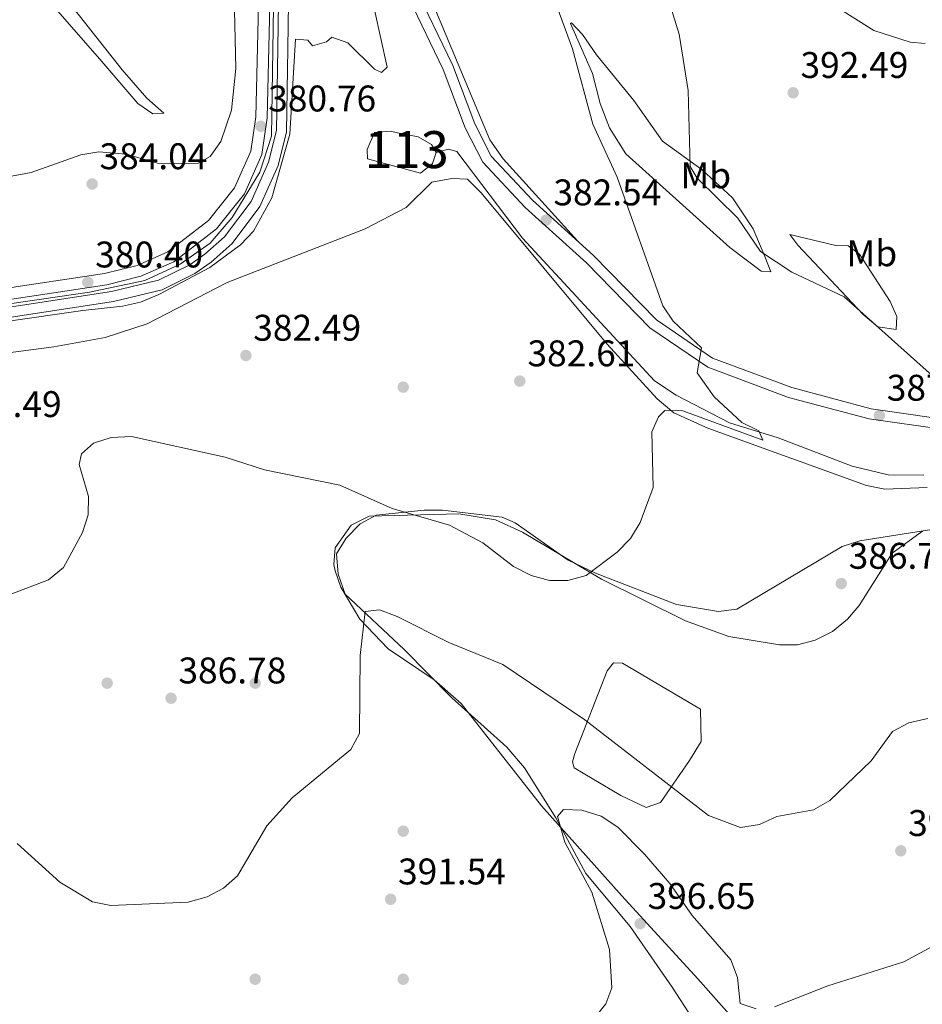
# Model space of a CAD drawing. Units: metres. Extents: x 614994 to 621942, y 4683112 to 4687854.
# Drawn here: x 619049 to 619293, y 4684964 to 4685230 of the extents above; entities that cross this region are included whole.
import ezdxf
from ezdxf.enums import TextEntityAlignment as Align

# ---------------------------------------------------------------- set-up
doc = ezdxf.new("R2010")
doc.units = ezdxf.units.M
doc.header["$MEASUREMENT"] = 0
doc.linetypes.add('DGN Style 2', pattern=[86.7589, 52.05534, -34.70356])
doc.linetypes.add('DGN Style 3', pattern=[121.46246, 86.7589, -34.70356])
for name, color, linetype, lineweight in [('Nivel 11', 7, 'Continuous', 0), ('Nivel 12', 7, 'Continuous', 0), ('Nivel 13', 7, 'Continuous', 0), ('Nivel 17', 7, 'Continuous', 0), ('Nivel 20', 7, 'Continuous', 0), ('Nivel 21', 7, 'Continuous', 0), ('Nivel 35', 7, 'Continuous', 0), ('Nivel 36', 7, 'Continuous', 0), ('Nivel 37', 7, 'Continuous', 0), ('Nivel 41', 7, 'Continuous', 0), ('Nivel 48', 7, 'Continuous', 0), ('Nivel 5', 7, 'Continuous', 0), ('Nivel 51', 7, 'Continuous', 0), ('Nivel 57', 7, 'Continuous', 0), ('Nivel 7', 7, 'Continuous', 0)]:
    doc.layers.add(name, color=color, linetype=linetype, lineweight=lineweight)
doc.styles.add('Style-Arial', font='txt')
doc.styles.add('Style-Arial Narrow', font='txt')

# ---------------------------------------------------------------- blocks, each defined once
blk = doc.blocks.new('5PATER')
at = {"layer": 'Nivel 7', "linetype": 'Continuous', "lineweight": 0}
h = blk.add_hatch(color=51, dxfattribs=at)
edge = h.paths.add_edge_path()
edge.add_ellipse((0, 0), major_axis=(-1.1, -1.11), ratio=0.999422, start_angle=0, end_angle=360)
blk = doc.blocks.new('5PERFI')
at = {"layer": 'Nivel 17', "linetype": 'Continuous', "lineweight": 0}
h = blk.add_hatch(color=7, dxfattribs=at)
edge = h.paths.add_edge_path()
edge.add_arc((0, 0), 1.56, 315, 675)

msp = doc.modelspace()

# ---------------------------------------------------------------- linework, layer by layer
at = {"layer": 'Nivel 11', "color": 142, "linetype": 'DGN Style 3', "lineweight": 13}
msp.add_polyline3d([(619293.25, 4685106.89, 387.84), (619283.57, 4685107.01, 387.4), (619273.9, 4685109.39, 386.56), (619253.91, 4685117.01, 385.61), (619240.7, 4685121.06, 385.17), (619226.35, 4685128.52, 384.53), (619220.46, 4685132.43, 383.98), (619184.85, 4685170.97, 382.28), (619167.05, 4685194.38, 381), (619164.78, 4685195.03, 380.85), (619161.48, 4685194.13, 380.4)], dxfattribs=at)
at = {"layer": 'Nivel 12', "color": 142, "linetype": 'Continuous', "lineweight": 0}
msp.add_polyline3d([(619161.48, 4685194.13, 380.4), (619160.26, 4685196.31, 380.4), (619156.63, 4685198.38, 380.4), (619151, 4685199.43, 380.54), (619149.12, 4685199.9, 380.4), (619144.86, 4685199.52, 380.4), (619142.83, 4685194.96, 380.4), (619142.95, 4685192.36, 380.4), (619157.26, 4685188.55, 380.4), (619160.5, 4685191.11, 380.4), (619161.48, 4685194.13, 380.4)], dxfattribs=at)
at = {"layer": 'Nivel 13', "color": 4, "linetype": 'Continuous', "lineweight": 13}
for points in [[(618999.14, 4685145.1, 380.2), (619073.74, 4685156.52, 380.09), (619086.49, 4685159.6, 379.9), (619094.9, 4685163.74, 379.83), (619098.98, 4685166.61, 379.76), (619104.32, 4685171.34, 379.8), (619111.52, 4685180.9, 379.9), (619116.22, 4685191.48, 380.06), (619118.3, 4685200.02, 380.23), (619118.7, 4685222.28, 379.6), (619119.78, 4685297.18, 379.83)], [(618999.54, 4685142.42, 380.2), (619074.26, 4685153.86, 380.09), (619087.42, 4685157.04, 379.9), (619096.28, 4685161.4, 379.83), (619100.66, 4685164.48, 379.76), (619106.32, 4685169.49, 379.8), (619113.87, 4685179.52, 379.9), (619118.79, 4685190.6, 380.06), (619121, 4685199.67, 380.23), (619121.41, 4685222.24, 379.6), (619122.48, 4685296.43, 379.83)]]:
    msp.add_polyline3d(points, dxfattribs=at)
at = {"layer": 'Nivel 20', "color": 7, "linetype": 'DGN Style 2', "lineweight": 0}
msp.add_polyline3d([(619198.98, 4685031.73, 392.29), (619207.64, 4685054.07, 386.94), (619209.4, 4685056.2, 387.09), (619211.83, 4685056.12, 386.79), (619232.86, 4685043.68, 387.24), (619233.07, 4685034.95, 388.28), (619229.95, 4685029.78, 388.57), (619222.09, 4685018.45, 391.99), (619218.24, 4685017.16, 393.18), (619211.4, 4685020.38, 393.63), (619198.78, 4685027.81, 392.74), (619198.34, 4685029.46, 392.74), (619198.98, 4685031.73, 392.29)], dxfattribs=at)
at = {"layer": 'Nivel 21', "color": 7, "linetype": 'DGN Style 3', "lineweight": 0}
for points in [[(618907.84, 4685137.1, 380.37), (618943.91, 4685143.01, 380.57), (618994.97, 4685149.79, 380.57), (619071.86, 4685161.44, 380.71), (619080.66, 4685163.62, 380.71), (619089, 4685167.3, 380.57), (619099.92, 4685175.73, 380.71), (619107, 4685184.59, 380.86), (619111.39, 4685194.46, 380.71), (619112.72, 4685203.78, 380.71), (619113.36, 4685230.19, 381.01), (619113.38, 4685270.66, 380.86), (619112.26, 4685302.25, 381.46), (619101.94, 4685307.09, 381.09), (619093, 4685313.57, 380.2), (619085.63, 4685322.4, 379.76), (619081.39, 4685332.36, 379.16), (619078.11, 4685349.69, 379.16), (619078.02, 4685360.29, 378.57), (619080.6, 4685372.32, 379.01), (619100.81, 4685420.24, 378.73), (619095.7, 4685423.8, 378.56), (619087.22, 4685436.07, 377.07), (619083.21, 4685440.24, 376.62)], [(619115.45, 4685300.58, 381.36), (619124.44, 4685298.31, 381.54), (619129.42, 4685295.46, 381.99), (619143.55, 4685260.31, 380.05), (619152.75, 4685238.69, 380.8), (619163.4, 4685216.53, 381.39), (619169.34, 4685200.76, 381.54), (619174.08, 4685191.54, 381.54), (619185.57, 4685179.21, 382.88), (619202.08, 4685164.31, 383.62), (619219.2, 4685146.71, 384.22), (619234.88, 4685136.07, 385.41), (619256.7, 4685127.94, 386.6), (619278.46, 4685122.14, 388.53), (619303.23, 4685118.57, 388.83)]]:
    msp.add_polyline3d(points, dxfattribs=at)
at = {"layer": 'Nivel 21', "color": 7, "linetype": 'Continuous', "lineweight": 0}
for points in [[(618686.34, 4684921.33, 380.71), (618673.62, 4684972.29, 380.71), (618671.62, 4684983.55, 380.71), (618671.2, 4684992.84, 380.71), (618674.17, 4685009.35, 380.27), (618679.26, 4685020.18, 380.42), (618687.22, 4685029.29, 380.86), (618697.42, 4685038.12, 380.71), (618792.46, 4685108.86, 380.57), (618807.84, 4685118.48, 380.27), (618821.07, 4685122.06, 380.27), (618903.55, 4685133.24, 380.57), (618944.37, 4685139.93, 380.57), (618995.41, 4685146.71, 380.57), (619072.47, 4685158.38, 380.71), (619081.67, 4685160.66, 380.71), (619090.61, 4685164.6, 380.57), (619102.12, 4685173.5, 380.71), (619109.69, 4685182.96, 380.86), (619114.41, 4685193.59, 380.71), (619115.82, 4685203.52, 380.71), (619116.48, 4685230.15, 381.01), (619116.5, 4685270.72, 380.86), (619115.45, 4685300.58, 381.36)], [(619155.29, 4685239.84, 380.8), (619165.97, 4685217.62, 381.39), (619171.89, 4685201.89, 381.54), (619176.38, 4685193.16, 381.54), (619187.53, 4685181.2, 382.88), (619204.02, 4685166.32, 383.62), (619221, 4685148.86, 384.22), (619236.16, 4685138.56, 385.41), (619257.55, 4685130.6, 386.6), (619279.02, 4685124.88, 388.53), (619303.55, 4685121.34, 388.83)]]:
    msp.add_polyline3d(points, dxfattribs=at)
at = {"layer": 'Nivel 35', "color": 92, "linetype": 'DGN Style 3', "lineweight": 0}
for points in [[(619245.46, 4684955.94, 396.12), (619232.15, 4684970.79, 397.32), (619211.68, 4684993.26, 396.95), (619189.96, 4685017.56, 394.05), (619168.24, 4685045.23, 392.56), (619160.91, 4685051.6, 392.19), (619148.47, 4685059.99, 391.64), (619140.88, 4685068.01, 390.84), (619135.74, 4685076.65, 388.87), (619134.19, 4685081.04, 387.85), (619133.79, 4685082.74, 387.51), (619134.16, 4685087.32, 386.69), (619138.52, 4685093.38, 385.72), (619143.36, 4685095.88, 385.26), (619167.63, 4685096.51, 384.39), (619177.53, 4685094.81, 384.24), (619184.78, 4685091.5, 384.25), (619206.16, 4685078.8, 384.81), (619228.83, 4685067.58, 386.18), (619240.59, 4685063.36, 387.14), (619254.22, 4685061.04, 388.1), (619259.07, 4685061.1, 388.21), (619263.92, 4685062.31, 388.31), (619268.57, 4685064.66, 388.4), (619272.66, 4685068, 388.51), (619275.79, 4685071.7, 388.62)], [(619275.79, 4685071.7, 388.62), (619284.73, 4685085.86, 388.4), (619292.86, 4685091.82, 388.46)]]:
    msp.add_polyline3d(points, dxfattribs=at)
at = {"layer": 'Nivel 36', "color": 92, "linetype": 'Continuous', "lineweight": 0}
for points in [[(619248.65, 4685495.38, 381.01), (619206.96, 4685465.18, 382.61), (619168.46, 4685441.9, 380.86), (619159.47, 4685433.68, 381.24), (619151.3, 4685423.33, 381.59), (619144.12, 4685416.33, 382.09), (619139.69, 4685409.73, 381.74), (619133.15, 4685396.83, 381), (619132.73, 4685391.85, 380.55), (619134.42, 4685381.07, 380.4), (619127.86, 4685365.7, 381), (619129.84, 4685343, 382.61), (619130.37, 4685306.28, 382.48), (619131.49, 4685301.42, 382.51), (619143.04, 4685273.2, 380.86), (619152.2, 4685251.45, 381.14), (619160.92, 4685233.44, 381.41), (619176.02, 4685197.52, 381.88), (619179.62, 4685192.4, 381.89), (619199.64, 4685170.27, 383.42)], [(618992.49, 4685327.46, 377.06), (618997.82, 4685324.73, 376.91), (619016.79, 4685296.87, 378.53), (619032.45, 4685275.27, 377.82), (619048.8, 4685251.74, 379.62), (619076.6, 4685216.48, 381.52), (619083.27, 4685208.78, 381.97), (619087.92, 4685204.71, 382.12), (619084.95, 4685204.57, 381.82), (619080.85, 4685207.36, 382.51), (619070.6, 4685219.32, 382.68), (619050.35, 4685242.61, 381.12), (619033.92, 4685265.66, 379.9), (619004.33, 4685308.46, 379.14), (618992.49, 4685327.46, 377.06)], [(619006.99, 4685180.31, 381.35), (619052.08, 4685188.73, 382.43), (619065.44, 4685193.47, 382.92), (619070.37, 4685194.26, 382.62), (619077.71, 4685193.66, 382.62), (619086.19, 4685191.25, 382.62), (619096.99, 4685191.18, 382.02), (619100.44, 4685193.01, 381.87), (619103.26, 4685197.12, 381.47), (619106.2, 4685205.55, 381.43), (619107.36, 4685216.77, 382.17), (619106.77, 4685240.52, 381.1), (619102.33, 4685249.84, 379.64), (619081.76, 4685280.92, 377.56), (619069.18, 4685296.72, 377.15), (619060.51, 4685304.44, 376.48), (619056.59, 4685306.57, 376.07), (619044.09, 4685311.4, 376.67)], [(619251.93, 4685161.85, 388.78), (619249.33, 4685162.02, 388.59), (619240.85, 4685168.41, 388.33), (619212.72, 4685193.75, 386.25), (619208.3, 4685200.8, 386.1), (619205.77, 4685207.39, 385.65), (619203.73, 4685215.48, 385.65), (619197.78, 4685228.98, 386.09), (619198.09, 4685229.18, 386.1), (619201.04, 4685225.99, 386.23), (619204.8, 4685220.55, 386.55), (619214.86, 4685208.17, 388.92), (619222.61, 4685197.17, 389.22), (619233.38, 4685189.47, 389.82), (619241.54, 4685181.84, 389.82), (619247.09, 4685173.5, 389.95), (619250.26, 4685166.05, 389.97), (619251.93, 4685161.85, 388.78)], [(619038.16, 4685139.03, 383.34), (619058.18, 4685141.57, 383.64), (619072.01, 4685144.16, 383.65), (619083.35, 4685147.78, 383.5), (619104.98, 4685159, 382.6), (619142.28, 4685173.53, 381.71), (619153.37, 4685179.24, 381.86), (619160.32, 4685186.07, 381.71), (619165.67, 4685187.05, 381.41), (619169.96, 4685186.88, 381.41), (619173.62, 4685183.26, 381.74), (619207.71, 4685142.3, 383.23), (619221.18, 4685127.52, 384.33), (619225.72, 4685123.79, 384.77), (619234.86, 4685119.61, 385.56), (619277.72, 4685104.12, 387.66), (619282.67, 4685103.13, 387.8), (619294.12, 4685103.56, 387.51)], [(619285.76, 4685146.26, 390.41), (619280.82, 4685147.05, 389.97), (619276.88, 4685150.37, 389.91), (619259.24, 4685169.06, 391.45), (619257.06, 4685171.94, 391.16), (619269.47, 4685168.97, 392.49), (619272.82, 4685168.93, 392.64), (619275.9, 4685166.65, 392.64), (619284.12, 4685153.82, 391.75), (619285.97, 4685149.81, 391.01), (619285.76, 4685146.26, 390.41)], [(619300.5, 4685093.09, 388.71), (619275.98, 4685089.16, 387.81), (619271.22, 4685087.63, 387.5), (619242.76, 4685070.72, 386.17), (619237.8, 4685070.07, 386.19), (619226.43, 4685071.95, 385.81), (619204.49, 4685080.43, 384.79), (619197.14, 4685083.91, 384.54), (619182.82, 4685094, 384.46), (619179.31, 4685095.57, 384.54), (619163.22, 4685097.45, 384.68), (619158.27, 4685097.47, 385.37), (619145.23, 4685096.07, 385.58), (619140.91, 4685093.79, 385.9), (619137.14, 4685089.94, 386.32), (619134.52, 4685085.63, 386.82), (619134.97, 4685080.16, 388.1), (619136.85, 4685074.77, 389.1), (619152.84, 4685059.79, 391.31), (619165.7, 4685046.76, 392.42), (619180.56, 4685033.4, 393.06), (619185.38, 4685027.84, 393.46), (619193.78, 4685014.36, 394.5), (619201.9, 4684999.28, 394.94), (619213.9, 4684984.94, 395.39), (619225.26, 4684968.55, 396.66), (619230.72, 4684960.08, 396.55)]]:
    msp.add_polyline3d(points, dxfattribs=at)
at = {"layer": 'Nivel 5', "color": 30, "linetype": 'Continuous', "lineweight": 0, "flags": 128}
for points, elevation in [([(618686.45, 4684925.62), (618674.12, 4684977.07), (618672.52, 4684986.95), (618672.18, 4684996.23), (618673.78, 4685005.55), (618677.06, 4685013.94), (618682.29, 4685022.27), (618687.51, 4685028.49), (618788.8, 4685104.03), (618803.39, 4685113.95), (618811.32, 4685117.72), (618816.86, 4685119.38), (618841.79, 4685123.43), (619067.78, 4685156.36), (619082.75, 4685159.53), (619092.31, 4685163.93), (619100.4, 4685169.66), (619106.37, 4685176.52), (619113.84, 4685188.79), (619117.01, 4685198.54), (619118.52, 4685297.53)], 380), ([(619293.61, 4685223.54), (619289.56, 4685223.9), (619279.73, 4685227.12), (619262.15, 4685238.21), (619243.9, 4685247.39), (619235.76, 4685254.08), (619226.86, 4685259.47), (619222.95, 4685259.66), (619221.02, 4685257.99), (619219.47, 4685254.38), (619221, 4685245.87), (619227.1, 4685226.07), (619229.55, 4685210.88), (619230.12, 4685190.3), (619231.97, 4685187.15), (619243.01, 4685176.35)], 390), ([(619189.08, 4685247.44), (619198.31, 4685222.15), (619203.81, 4685201.79), (619210.43, 4685187.46), (619222.74, 4685152.71), (619225.56, 4685148.58), (619233.19, 4685141.36), (619231.97, 4685134.54), (619236.56, 4685128.09), (619244.1, 4685121.19), (619248.66, 4685118.89), (619249.75, 4685116.38), (619228.17, 4685124.3), (619223.29, 4685124.39), (619221.54, 4685122.72), (619219.71, 4685118.62), (619220.15, 4685103.58), (619216.62, 4685094.1), (619213.99, 4685089.83), (619210.38, 4685086.13), (619202.01, 4685079.77), (619197.08, 4685078.45), (619192.08, 4685078.44), (619187.14, 4685079.78), (619182.36, 4685082.28), (619174.06, 4685088.68), (619165.08, 4685093.38), (619149.56, 4685097.88), (619135.46, 4685104.2), (619115.1, 4685108.34), (619104.48, 4685111.81), (619079.12, 4685117.38), (619073.64, 4685117.06), (619068.86, 4685115.57), (619065.66, 4685112.73), (619065.01, 4685109.78), (619067.53, 4685101.17), (619067.45, 4685096.17), (619065.92, 4685091.41), (619060.76, 4685081.96), (619056.7, 4685078.64), (619046.79, 4685074.86)], 385), ([(619144.8, 4685232.64), (619148.28, 4685217.17), (619146.72, 4685215.72), (619144.85, 4685216.67), (619137.58, 4685223.78), (619133.3, 4685225.29), (619131.84, 4685224.01), (619128.04, 4685222.92), (619126.82, 4685224.45), (619123.46, 4685224.77), (619121.96, 4685199.05), (619117.1, 4685181.88), (619112.08, 4685172.87), (619108.59, 4685169.18), (619100.28, 4685163.02), (619086.58, 4685155.74), (619081.62, 4685153.69), (619076.74, 4685152.58), (619065.99, 4685151.46), (619045.33, 4685148.45)], 380), ([(619243.01, 4685176.35), (619249.08, 4685167.32), (619257.6, 4685161.76), (619271.71, 4685155.12), (619299.03, 4685130.68)], 390), ([(619294.31, 4685041.21), (619289.18, 4685040), (619284.78, 4685037.62), (619278.98, 4685029.73), (619267.82, 4685018.98), (619263.42, 4685016.52), (619253.5, 4685014.67), (619248.84, 4685012.57), (619243.7, 4685011.73), (619235.07, 4685014.96), (619201.66, 4685040.79), (619179.45, 4685055.76), (619164.86, 4685061.74), (619150.94, 4685068.74), (619146.17, 4685070.53), (619142.28, 4685070.11), (619140.96, 4685058.21), (619140.74, 4685037.15), (619138.43, 4685032.75), (619122.56, 4685019.77), (619115.77, 4685012.15), (619107.84, 4684998.62), (619104.03, 4684995.34), (619099.62, 4684992.98), (619094.5, 4684991.56), (619073.57, 4684990.6), (619068.62, 4684991.59), (619059.82, 4684996.93), (619048.25, 4685007.38)], 390), ([(619247.94, 4684962.72), (619243.6, 4684964.17), (619242.92, 4684971.15), (619241.11, 4684976), (619230.64, 4684987.91), (619224.63, 4684996.54), (619217.81, 4685004.52), (619210.54, 4685011.82), (619206.08, 4685014.76), (619200.87, 4685016.37), (619195.87, 4685016.61), (619194.3, 4685014.73), (619196.27, 4685007.79), (619203.56, 4684994.24), (619208.31, 4684978.78), (619208.9, 4684968.39), (619207.33, 4684964.05), (619204.16, 4684960.06)], 395), ([(619301.53, 4684982.77), (619287.84, 4684975.44), (619267.34, 4684968.96), (619252.91, 4684963.25)], 395)]:
    msp.add_lwpolyline(points, dxfattribs=dict(at, elevation=elevation))
at = {"layer": 'Nivel 51', "color": 142, "linetype": 'Continuous', "lineweight": 0, "elevation": 380.4, "flags": 128}
msp.add_lwpolyline([(619161.48, 4685194.13), (619160.26, 4685196.31), (619156.63, 4685198.38), (619151, 4685199.43), (619149.12, 4685199.9), (619144.86, 4685199.52), (619142.83, 4685194.96), (619142.95, 4685192.36), (619157.26, 4685188.55), (619160.5, 4685191.11)], close=True, dxfattribs=at)
at = {"layer": 'Nivel 51', "color": 4, "linetype": 'Continuous', "lineweight": 13}
msp.add_polyline3d([(618999.54, 4685142.42, 380.2), (619074.26, 4685153.86, 380.09), (619087.42, 4685157.04, 379.9), (619096.28, 4685161.4, 379.83), (619100.66, 4685164.48, 379.76), (619106.32, 4685169.49, 379.8), (619113.87, 4685179.52, 379.9), (619118.79, 4685190.6, 380.06), (619121, 4685199.67, 380.23), (619121.41, 4685222.24, 379.6), (619122.48, 4685296.43, 379.83), (619119.78, 4685297.18, 379.83), (619118.7, 4685222.28, 379.6), (619118.3, 4685200.02, 380.23), (619116.22, 4685191.48, 380.06), (619111.52, 4685180.9, 379.9), (619104.32, 4685171.34, 379.8), (619098.98, 4685166.61, 379.76), (619094.9, 4685163.74, 379.83), (619086.49, 4685159.6, 379.9), (619073.74, 4685156.52, 380.09), (618999.14, 4685145.1, 380.2)], dxfattribs=at)
at = {"layer": 'Nivel 57', "color": 92, "linetype": 'DGN Style 3', "lineweight": 0}
msp.add_polyline3d([(619292.86, 4685091.82, 388.46), (619284.73, 4685085.86, 388.4), (619275.79, 4685071.7, 388.62), (619272.66, 4685068, 388.51), (619268.57, 4685064.66, 388.4), (619263.92, 4685062.31, 388.31), (619259.07, 4685061.1, 388.21), (619254.22, 4685061.04, 388.1), (619240.59, 4685063.36, 387.14), (619228.83, 4685067.58, 386.18), (619206.16, 4685078.8, 384.81), (619184.78, 4685091.5, 384.25), (619177.53, 4685094.81, 384.24), (619167.63, 4685096.51, 384.39), (619143.36, 4685095.88, 385.26), (619138.52, 4685093.38, 385.72), (619134.16, 4685087.32, 386.69), (619133.79, 4685082.74, 387.51), (619134.19, 4685081.04, 387.85), (619135.74, 4685076.65, 388.87), (619140.88, 4685068.01, 390.84), (619148.47, 4685059.99, 391.64), (619160.91, 4685051.6, 392.19), (619168.24, 4685045.23, 392.56), (619189.96, 4685017.56, 394.05), (619211.68, 4684993.26, 396.95), (619232.15, 4684970.79, 397.32), (619245.46, 4684955.94, 396.12)], dxfattribs=at)

# ---------------------------------------------------------------- block references
at = {"layer": 'Nivel 17', "color": 7, "linetype": 'Continuous', "lineweight": 0}
for p in [(619152.58, 4685130.72, 382.86), (619072.58, 4685050.72, 385.98), (619112.58, 4685050.72, 386.19), (619152.58, 4685010.72, 390.48), (619112.58, 4684970.72, 390.97), (619152.58, 4684970.72, 392.4)]:
    msp.add_blockref('5PERFI', p, dxfattribs=at)
at = {"layer": 'Nivel 7', "color": 51, "linetype": 'Continuous', "lineweight": 0}
for p in [(619257.94, 4685210.26, 392.49), (619114.11, 4685201.21, 380.76), (619068.53, 4685185.6, 384.04), (619191.18, 4685175.83, 382.54), (619067.35, 4685159.05, 380.4), (619110.07, 4685139.26, 382.49), (619184.07, 4685132.34, 382.61), (619281.24, 4685123.05, 387.89), (619270.94, 4685077.63, 386.78), (619089.86, 4685046.65, 386.78), (619287.02, 4685005.42, 391.54), (619149.18, 4684992.33, 391.54), (619216.61, 4684985.71, 396.65)]:
    msp.add_blockref('5PATER', p, dxfattribs=at)

# ---------------------------------------------------------------- texts
at = {"layer": 'Nivel 37', "color": 92, "linetype": 'Continuous', "lineweight": 0, "style": 'Style-Arial Narrow'}
for p in [(619234.33, 4685187.93, 389.85), (619279.2, 4685166.89, 392.78)]:
    msp.add_text('Mb', height=7, dxfattribs=at).set_placement(p, align=Align.MIDDLE_CENTER)
at = {"layer": 'Nivel 41', "color": 7, "linetype": 'Continuous', "lineweight": 0, "style": 'Style-Arial'}
for s, p in [('392.49', (619259.92, 4685214.26, 392.49)), ('380.76', (619116.1, 4685205.21, 380.76)), ('384.04', (619070.51, 4685189.6, 384.04)), ('382.54', (619193.16, 4685179.83, 382.54)), ('380.40', (619069.34, 4685163.05, 380.4)), ('382.49', (619112.06, 4685143.26, 382.49)), ('382.61', (619186.15, 4685136.34, 382.61)), ('387.89', (619283.23, 4685127.05, 387.89)), ('382.49', (619031.13, 4685122.62, 382.49)), ('386.78', (619272.93, 4685081.63, 386.78)), ('386.78', (619091.84, 4685050.65, 386.78)), ('391.54', (619289, 4685009.42, 391.54)), ('391.54', (619151.17, 4684996.33, 391.54)), ('396.65', (619218.6, 4684989.71, 396.65))]:
    msp.add_text(s, height=7, dxfattribs=at).set_placement(p)
at = {"layer": 'Nivel 48', "color": 142, "linetype": 'Continuous', "lineweight": 0, "style": 'Style-Arial Narrow'}
msp.add_text('113', height=10, dxfattribs=at).set_placement((619153.53, 4685194.9, 380.4), align=Align.MIDDLE_CENTER)

doc.saveas('drawing.dxf')
